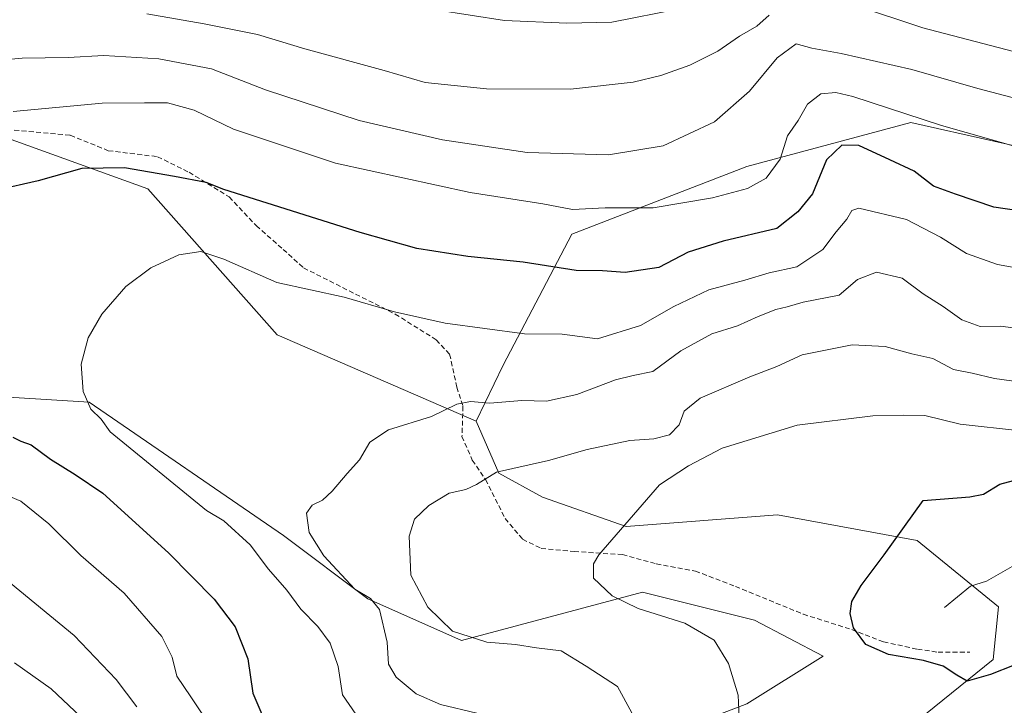
# Model space of a CAD drawing. Units: metres. Extents: x 648085 to 651540, y 4743905 to 4746293.
# Drawn here: x 650489 to 650691, y 4745955 to 4746096 of the extents above; entities that cross this region are included whole.
import ezdxf

# ---------------------------------------------------------------- set-up
doc = ezdxf.new("R2010")
doc.units = ezdxf.units.M
doc.header["$MEASUREMENT"] = 0
doc.linetypes.add('TRAZOSX2', pattern=[1.5, 1, -0.5])
for name, color, linetype, lineweight in [('Arbolado forestal CxS', 92, 'Continuous', 0), ('Corriente natural lineal', 142, 'Continuous', 13), ('Curva de nivel maestra', 36, 'Continuous', 30), ('Curva de nivel normal', 36, 'Continuous', 0), ('Matorral CxS', 135, 'Continuous', 0), ('Pastizal CxS', 92, 'Continuous', 0), ('Senda', 19, 'TRAZOSX2', 0)]:
    doc.layers.add(name, color=color, linetype=linetype, lineweight=lineweight)

# ---------------------------------------------------------------- blocks, each defined once
blk = doc.blocks.new('*U150')
at = {"layer": 'Arbolado forestal CxS', "color": 92, "linetype": 'Continuous', "lineweight": 0}
for points in [[(650471.8249, 4746019.2105, 1050.3766), (650502.9565, 4746017.2971, 1044.9317), (650542.9293, 4745989.8721, 1042.1246), (650560.3237, 4745976.8083, 1039.9582), (650579.5523, 4745968.2263, 1036.2042), (650616.8249, 4745978.1837, 1029.8302), (650639.9175, 4745972.4093, 1028.3616), (650654.0361, 4745965.0135, 1026.3042), (650638.2961, 4745955.2147, 1029.1595), (650626.2871, 4745950.5639, 1031.5563)], [(650663.3015, 4745943.5495, 1029.1857), (650689.0365, 4745964.3239, 1025.3615), (650690.1267, 4745975.1507, 1023.2494), (650673.3573, 4745988.8607, 1023.7752), (650644.6427, 4745994.1057, 1026.635), (650613.5123, 4745991.6813, 1029.332), (650596.2345, 4745997.7523, 1031.9122), (650587.2457, 4746002.6893, 1033.4771), (650582.6131, 4746013.4213, 1037.3117), (650588.1453, 4746024.9579, 1041.309), (650602.3255, 4746051.8991, 1051.5243), (650638.3523, 4746065.8503, 1054.8217), (650672.0611, 4746074.9449, 1052.814), (650706.2533, 4746067.2235, 1054.1644)]]:
    blk.add_polyline3d(points, dxfattribs=at)

msp = doc.modelspace()

# ---------------------------------------------------------------- linework, layer by layer
at = {"layer": 'Arbolado forestal CxS', "color": 92, "linetype": 'Continuous', "lineweight": 0}
for points in [[(650777.9445, 4745980.0887, 1018.53555), (650780.1487, 4745993.8143, 1025.07377), (650781.1969, 4746007.1839, 1032.20933), (650773.8497, 4746028.0445, 1040.22967), (650747.4553, 4746046.6807, 1047.49139), (650706.2533, 4746067.2235, 1054.16435), (650672.0611, 4746074.9449, 1052.81403), (650638.3523, 4746065.8503, 1054.82169), (650602.3255, 4746051.8991, 1051.52434), (650588.1453, 4746024.9579, 1041.30902), (650582.6131, 4746013.4213, 1037.31171)], [(650471.8249, 4746019.2105, 1050.37661), (650502.9565, 4746017.2971, 1044.93166), (650542.9293, 4745989.8721, 1042.12464), (650560.3237, 4745976.8083, 1039.95824), (650579.5523, 4745968.2263, 1036.20415), (650616.8249, 4745978.1837, 1029.83021), (650639.9175, 4745972.4093, 1028.36159), (650654.0361, 4745965.0135, 1026.30422), (650638.2961, 4745955.2147, 1029.15947), (650626.2871, 4745950.5639, 1031.55633), (650639.1987, 4745939.3341, 1030.19806), (650663.3015, 4745943.5495, 1029.18569), (650689.0365, 4745964.3239, 1025.36148), (650690.1267, 4745975.1507, 1023.24935), (650673.3573, 4745988.8607, 1023.77517), (650644.6427, 4745994.1057, 1026.63495), (650613.5123, 4745991.6813, 1029.33205), (650596.2345, 4745997.7523, 1031.91217), (650587.2457, 4746002.6893, 1033.47714), (650582.6131, 4746013.4213, 1037.31171)]]:
    msp.add_polyline3d(points, dxfattribs=at)
at = {"layer": 'Corriente natural lineal', "color": 142, "linetype": 'Continuous', "lineweight": 13}
msp.add_polyline3d([(650679, 4745975, 1022.9633), (650681.6823, 4745977.2218, 1022.587), (650684.3646, 4745979.4436, 1022.3986), (650687.6447, 4745980.445, 1022.2317), (650690.9972, 4745982.36625, 1021.9115), (650694.3497, 4745984.2875, 1021.6253)], dxfattribs=at)
at = {"layer": 'Curva de nivel maestra', "color": 36, "linetype": 'Continuous', "lineweight": 30}
for points in [[(650699.43, 4746055.96, 1050), (650689.16, 4746057.46, 1050), (650681.3, 4746060.18, 1050), (650676.73, 4746061.77, 1050), (650672.78, 4746064.86, 1050), (650667.78, 4746067.2, 1050), (650661.4, 4746070.16, 1050), (650657.9, 4746070.22, 1050), (650654.75, 4746067.19, 1050), (650651.85, 4746060.22, 1050), (650648.84, 4746056.5, 1050), (650644.5, 4746053.08, 1050), (650633.42, 4746050.47, 1050), (650626.21, 4746048.21, 1050), (650620.21, 4746045.08, 1050), (650613.29, 4746044.03, 1050), (650608.62, 4746044.38, 1050), (650603.2, 4746044.4, 1050), (650592.28, 4746046.16, 1050), (650580.87, 4746047.29, 1050), (650570.41, 4746048.98, 1050), (650558.73, 4746052.27, 1050), (650530.67, 4746061.09, 1050), (650527.02, 4746062.59, 1050), (650520.51, 4746063.76, 1050), (650510.18, 4746065.6, 1050), (650501.42, 4746065.44, 1050), (650492.44, 4746062.9, 1050), (650483.95, 4746060.98, 1050)], [(650487.2, 4746010.1, 1050), (650488.89, 4746009.31, 1050), (650490.98, 4746008.5, 1050), (650494.95, 4746005.6, 1050), (650500.07, 4746002.44, 1050), (650505.76, 4745998.55, 1050), (650519.29, 4745986.26, 1050), (650528.68, 4745976.76, 1050), (650532.97, 4745971.06, 1050), (650535.61, 4745964.44, 1050), (650536.65, 4745957.36, 1050), (650538.92, 4745952.08, 1050)], [(650693.33, 4745963.16, 1025), (650688.47, 4745961.23, 1025), (650683.69, 4745959.89, 1025), (650681.58, 4745961.1, 1025), (650678.76, 4745962.95, 1025), (650674.69, 4745964.14, 1025), (650667.47, 4745965.35, 1025), (650662.83, 4745967.41, 1025), (650660.28, 4745970.84, 1025), (650659.57, 4745973.77, 1025), (650659.96, 4745976.28, 1025), (650661.85, 4745979.57, 1025), (650666.59, 4745985.88, 1025), (650674.62, 4745997.07, 1025), (650684.26, 4745997.84, 1025), (650687.04, 4745998.35, 1025), (650690.37, 4746000.42, 1025), (650694.25, 4746001.45, 1025)]]:
    msp.add_polyline3d(points, dxfattribs=at)
at = {"layer": 'Curva de nivel normal', "color": 36, "linetype": 'Continuous', "lineweight": 0}
for points in [[(650624.47, 4746098.34, 1070), (650610.5, 4746095.58, 1070), (650601.29, 4746095.39, 1070), (650588.45, 4746095.89, 1070), (650574.28, 4746098.1, 1070)], [(650660.29, 4746099.16, 1065), (650674.53, 4746094.4, 1065), (650694.8, 4746089.15, 1065)], [(650514.83, 4746097.26, 1065), (650526.62, 4746095.23, 1065), (650537.62, 4746093.04, 1065), (650547.3, 4746090.05, 1065), (650563.66, 4746085.65, 1065), (650572.07, 4746083.14, 1065), (650584.71, 4746081.86, 1065), (650602.05, 4746081.76, 1065), (650614.92, 4746083.25, 1065), (650620.62, 4746084.58, 1065), (650626.62, 4746086.7, 1065), (650632.33, 4746089.61, 1065), (650636.81, 4746092.72, 1065), (650640.41, 4746094.77, 1065), (650642.92, 4746097.02, 1065)], [(650480.74, 4746087.4, 1060), (650489.16, 4746088.18, 1060), (650498.64, 4746088.3, 1060), (650505.97, 4746088.72, 1060), (650517.26, 4746088.01, 1060), (650528.14, 4746085.96, 1060), (650539.2, 4746081.62, 1060), (650550.76, 4746077.86, 1060), (650558.52, 4746075.34, 1060), (650575.7, 4746071.35, 1060), (650593.07, 4746068.73, 1060), (650609.83, 4746068.22, 1060), (650621.09, 4746070.14, 1060), (650631.67, 4746075.06, 1060), (650638.88, 4746081.36, 1060), (650644.55, 4746088.2, 1060), (650648.49, 4746091.14, 1060), (650651.68, 4746090.25, 1060), (650657.73, 4746089.15, 1060), (650672.29, 4746085.86, 1060), (650685.86, 4746081.9, 1060), (650701.04, 4746077.94, 1060)], [(650487.29, 4746077.17, 1055), (650505.62, 4746078.9, 1055), (650514.32, 4746078.99, 1055), (650519.09, 4746078.93, 1055), (650524.53, 4746077.45, 1055), (650532.66, 4746073.53, 1055), (650553.66, 4746066.51, 1055), (650581.36, 4746060.5, 1055), (650596.3, 4746058.15, 1055), (650602.43, 4746056.97, 1055), (650609.13, 4746057.37, 1055), (650619.05, 4746057.36, 1055), (650631.28, 4746059.42, 1055), (650638.43, 4746061.33, 1055), (650642.32, 4746063.42, 1055), (650645.19, 4746067.33, 1055), (650646.68, 4746072.19, 1055), (650648.88, 4746075.32, 1055), (650650.84, 4746078.67, 1055), (650653.54, 4746080.83, 1055), (650656.62, 4746081.09, 1055), (650660.13, 4746080.26, 1055), (650678.42, 4746074.3, 1055), (650693.64, 4746069.98, 1055)], [(650559.18, 4745951.05, 1045), (650555.11, 4745957.04, 1045), (650554.17, 4745962.87, 1045), (650552.56, 4745967.69, 1045), (650550.04, 4745971.14, 1045), (650546.54, 4745974.67, 1045), (650543.63, 4745978.58, 1045), (650539.82, 4745982.94, 1045), (650536.05, 4745987.93, 1045), (650530.64, 4745992.89, 1045), (650527.08, 4745995.04, 1045), (650507.26, 4746011.22, 1045), (650505.4, 4746013.82, 1045), (650503.26, 4746015.85, 1045), (650501.71, 4746019.49, 1045), (650501.28, 4746025.17, 1045), (650502.72, 4746030.6, 1045), (650505.53, 4746035.45, 1045), (650510.48, 4746041.17, 1045), (650515.64, 4746044.99, 1045), (650521.36, 4746047.65, 1045), (650525.92, 4746048.34, 1045), (650530.69, 4746046.77, 1045), (650541.56, 4746041.99, 1045), (650555.45, 4746038.91, 1045), (650565.81, 4746035.91, 1045), (650576.23, 4746033.59, 1045), (650592.52, 4746031.36, 1045), (650600.31, 4746031.3, 1045), (650607.56, 4746030.36, 1045), (650616.46, 4746033.08, 1045), (650623.29, 4746037, 1045), (650630.52, 4746040.43, 1045), (650637.91, 4746042.44, 1045), (650642.95, 4746043.98, 1045), (650648.62, 4746045.22, 1045), (650653.95, 4746048.74, 1045), (650656.72, 4746052.42, 1045), (650658.89, 4746054.98, 1045), (650659.94, 4746056.79, 1045), (650661.38, 4746057.27, 1045), (650671.17, 4746054.93, 1045), (650678.22, 4746051.3, 1045), (650683.54, 4746047.96, 1045), (650689.91, 4746045.66, 1045), (650698.69, 4746044.11, 1045)], [(650582.72, 4745953.29, 1040), (650575.26, 4745955.02, 1040), (650570.28, 4745957.22, 1040), (650566.1, 4745960.67, 1040), (650564.54, 4745963.39, 1040), (650564.29, 4745967.91, 1040), (650562.7, 4745974.62, 1040), (650560.88, 4745976.88, 1040), (650557.62, 4745978.78, 1040), (650551.24, 4745985.7, 1040), (650548.22, 4745990.51, 1040), (650547.7, 4745994.44, 1040), (650548.84, 4745996.11, 1040), (650550.99, 4745997.13, 1040), (650552.98, 4745999.01, 1040), (650556.03, 4746002.62, 1040), (650558.56, 4746005.45, 1040), (650560.69, 4746009.07, 1040), (650564.56, 4746011.6, 1040), (650573.41, 4746014.35, 1040), (650578.62, 4746016.92, 1040), (650581.41, 4746017.46, 1040), (650585.39, 4746017.12, 1040), (650591.98, 4746017.63, 1040), (650597.05, 4746017.53, 1040), (650603.31, 4746018.92, 1040), (650611.27, 4746021.9, 1040), (650614.9, 4746022.82, 1040), (650618.94, 4746023.6, 1040), (650624.74, 4746027.9, 1040), (650631.12, 4746031.38, 1040), (650636.41, 4746033.06, 1040), (650640.62, 4746034.96, 1040), (650644.29, 4746036.4, 1040), (650646.62, 4746036.95, 1040), (650649.95, 4746037.9, 1040), (650657.32, 4746039.34, 1040), (650661.1, 4746042.58, 1040), (650664.99, 4746044.08, 1040), (650670.29, 4746042.84, 1040), (650674.65, 4746039.61, 1040), (650678.75, 4746037.04, 1040), (650682.58, 4746034.29, 1040), (650686.34, 4746032.92, 1040), (650690.52, 4746032.94, 1040), (650695.24, 4746032.33, 1040)], [(650614.62, 4745953.37, 1035), (650611.7, 4745958.76, 1035), (650605.26, 4745962.92, 1035), (650600.13, 4745966.09, 1035), (650595, 4745966.7, 1035), (650590.73, 4745967.39, 1035), (650584.79, 4745967.88, 1035), (650577.74, 4745970.16, 1035), (650572.66, 4745975.1, 1035), (650569.18, 4745981.7, 1035), (650568.8, 4745989.71, 1035), (650569.92, 4745993.2, 1035), (650572.87, 4745996.01, 1035), (650577.04, 4745998.56, 1035), (650580.5, 4745999.32, 1035), (650582.68, 4746000.37, 1035), (650586.8, 4746002.91, 1035), (650597.49, 4746005.31, 1035), (650605.45, 4746007.58, 1035), (650614.21, 4746009.39, 1035), (650619.16, 4746009.8, 1035), (650622.39, 4746010.58, 1035), (650624.4, 4746012.67, 1035), (650625.39, 4746015.46, 1035), (650628.73, 4746018.15, 1035), (650638.95, 4746022.53, 1035), (650644.53, 4746024.66, 1035), (650649.69, 4746027.04, 1035), (650659.98, 4746029.14, 1035), (650666.79, 4746028.79, 1035), (650672.28, 4746027.25, 1035), (650676.61, 4746026.34, 1035), (650680.84, 4746024.02, 1035), (650684.68, 4746023.32, 1035), (650689.29, 4746022.18, 1035), (650696.29, 4746021.23, 1035)], [(650636.85, 4745949.41, 1030), (650636.51, 4745956.96, 1030), (650634.57, 4745963.47, 1030), (650631.61, 4745968.27, 1030), (650625.53, 4745971.77, 1030), (650615.98, 4745974.85, 1030), (650610.57, 4745977.46, 1030), (650606.77, 4745981.08, 1030), (650606.74, 4745984, 1030), (650607.82, 4745985.85, 1030), (650620.35, 4746000.29, 1030), (650626.28, 4746004.2, 1030), (650633.21, 4746007.87, 1030), (650648.68, 4746012.57, 1030), (650664.29, 4746014.52, 1030), (650670.62, 4746014.67, 1030), (650674.95, 4746014.58, 1030), (650682.27, 4746012.78, 1030), (650694.69, 4746011.38, 1030)], [(650527.7, 4745950.88, 1055), (650523.89, 4745956.66, 1055), (650520.99, 4745960.91, 1055), (650520.04, 4745964.78, 1055), (650517.9, 4745969.07, 1055), (650510.12, 4745978.01, 1055), (650501.22, 4745985.77, 1055), (650494.62, 4745992.25, 1055), (650488.89, 4745996.9, 1055), (650482.45, 4745999.62, 1055)], [(650512.72, 4745954.58, 1060), (650508.48, 4745960.23, 1060), (650499.84, 4745969.26, 1060), (650483.56, 4745982.59, 1060)], [(650484.81, 4745884.59, 1065), (650491.48, 4745891.84, 1065), (650508.62, 4745906.23, 1065), (650515.81, 4745909.26, 1065), (650519.39, 4745910.12, 1065), (650521.4, 4745911.29, 1065), (650522.78, 4745913.39, 1065), (650521.78, 4745915.15, 1065), (650517.61, 4745917.02, 1065), (650516.31, 4745919.28, 1065), (650516.68, 4745924.31, 1065), (650515.16, 4745927.23, 1065), (650514.02, 4745929.17, 1065), (650513.29, 4745931.81, 1065), (650512.4, 4745936.49, 1065), (650508.59, 4745944.07, 1065), (650503.59, 4745950.23, 1065), (650495.12, 4745958.26, 1065), (650487.58, 4745963.62, 1065)]]:
    msp.add_polyline3d(points, dxfattribs=at)
at = {"layer": 'Matorral CxS', "color": 135, "linetype": 'Continuous', "lineweight": 0}
for points in [[(650202.14103, 4746264.89282, 1068.78023), (650202.1407, 4746248.0491, 1070.04197), (650191.7593, 4746218.6579, 1071.10308), (650171.6421, 4746204.3353, 1071.3422), (650197.3585, 4746188.2313, 1078.10755), (650234.0455, 4746162.7715, 1084.55676), (650255.4475, 4746138.3297, 1088.39972), (650277.2941, 4746125.3405, 1090.60814), (650302.6797, 4746128.9411, 1091.23676), (650319.6707, 4746140.0329, 1093.07374), (650327.6081, 4746159.8753, 1098.34721), (650339.9685, 4746143.5495, 1094.11783), (650360.7775, 4746116.5549, 1081.15752), (650430.5991, 4746087.8305, 1064.00744), (650477.8951, 4746074.6283, 1053.31344), (650515.0163, 4746061.2571, 1047.16682), (650541.6021, 4746031.1793, 1041.68522), (650582.6131, 4746013.4213, 1037.31171)], [(650706.2533, 4746067.2235, 1054.16435), (650672.0611, 4746074.9449, 1052.81403), (650638.3523, 4746065.8503, 1054.82169), (650602.3255, 4746051.8991, 1051.52434), (650588.1453, 4746024.9579, 1041.30902), (650582.6131, 4746013.4213, 1037.31171), (650541.6021, 4746031.1793, 1041.68522), (650515.0163, 4746061.2571, 1047.16682), (650477.8951, 4746074.6283, 1053.31344), (650430.5991, 4746087.8305, 1064.00744), (650360.7775, 4746116.5549, 1081.15752), (650339.9685, 4746143.5495, 1094.11783), (650327.6081, 4746159.8753, 1098.34721), (650319.6707, 4746140.0329, 1093.07374), (650302.6797, 4746128.9411, 1091.23676), (650277.2941, 4746125.3405, 1090.60814), (650255.4475, 4746138.3297, 1088.39972), (650234.0455, 4746162.7715, 1084.55676)], [(650777.9445, 4745980.0887, 1018.53555), (650780.1487, 4745993.8143, 1025.07377), (650781.1969, 4746007.1839, 1032.20933), (650773.8497, 4746028.0445, 1040.22967), (650747.4553, 4746046.6807, 1047.49139), (650706.2533, 4746067.2235, 1054.16435), (650672.0611, 4746074.9449, 1052.81403), (650638.3523, 4746065.8503, 1054.82169), (650602.3255, 4746051.8991, 1051.52434), (650588.1453, 4746024.9579, 1041.30902), (650582.6131, 4746013.4213, 1037.31171)]]:
    msp.add_polyline3d(points, dxfattribs=at)
at = {"layer": 'Pastizal CxS', "color": 92, "linetype": 'Continuous', "lineweight": 0}
for points in [[(650202.14103, 4746264.89282, 1068.78023), (650202.1407, 4746248.0491, 1070.04197), (650191.7593, 4746218.6579, 1071.10308), (650171.6421, 4746204.3353, 1071.3422), (650197.3585, 4746188.2313, 1078.10755), (650234.0455, 4746162.7715, 1084.55676), (650255.4475, 4746138.3297, 1088.39972), (650277.2941, 4746125.3405, 1090.60814), (650302.6797, 4746128.9411, 1091.23676), (650319.6707, 4746140.0329, 1093.07374), (650327.6081, 4746159.8753, 1098.34721), (650339.9685, 4746143.5495, 1094.11783), (650360.7775, 4746116.5549, 1081.15752), (650430.5991, 4746087.8305, 1064.00744), (650477.8951, 4746074.6283, 1053.31344), (650515.0163, 4746061.2571, 1047.16682), (650541.6021, 4746031.1793, 1041.68522), (650582.6131, 4746013.4213, 1037.31171)], [(650477.8951, 4746074.6283, 1053.31344), (650515.0163, 4746061.2571, 1047.16682), (650541.6021, 4746031.1793, 1041.68522), (650582.6131, 4746013.4213, 1037.31171), (650587.2457, 4746002.6893, 1033.47714), (650596.2345, 4745997.7523, 1031.91217), (650613.5123, 4745991.6813, 1029.33205), (650644.6427, 4745994.1057, 1026.63495), (650673.3573, 4745988.8607, 1023.77517), (650690.1267, 4745975.1507, 1023.24935), (650689.0365, 4745964.3239, 1025.36148), (650663.3015, 4745943.5495, 1029.18569), (650639.1987, 4745939.3341, 1030.19806), (650639.1987, 4745939.3341, 1030.19806), (650626.2871, 4745950.5639, 1031.55633), (650638.2961, 4745955.2147, 1029.15947), (650654.0361, 4745965.0135, 1026.30422), (650639.9175, 4745972.4093, 1028.36159), (650616.8249, 4745978.1837, 1029.83021), (650579.5523, 4745968.2263, 1036.20415), (650560.3237, 4745976.8083, 1039.95824), (650542.9293, 4745989.8721, 1042.12464), (650502.9565, 4746017.2971, 1044.93166), (650471.8249, 4746019.2105, 1050.37661)], [(650471.8249, 4746019.2105, 1050.37661), (650502.9565, 4746017.2971, 1044.93166), (650542.9293, 4745989.8721, 1042.12464), (650560.3237, 4745976.8083, 1039.95824), (650579.5523, 4745968.2263, 1036.20415), (650616.8249, 4745978.1837, 1029.83021), (650639.9175, 4745972.4093, 1028.36159), (650654.0361, 4745965.0135, 1026.30422), (650638.2961, 4745955.2147, 1029.15947), (650626.2871, 4745950.5639, 1031.55633), (650639.1987, 4745939.3341, 1030.19806), (650663.3015, 4745943.5495, 1029.18569), (650689.0365, 4745964.3239, 1025.36148), (650690.1267, 4745975.1507, 1023.24935), (650673.3573, 4745988.8607, 1023.77517), (650644.6427, 4745994.1057, 1026.63495), (650613.5123, 4745991.6813, 1029.33205), (650596.2345, 4745997.7523, 1031.91217), (650587.2457, 4746002.6893, 1033.47714), (650582.6131, 4746013.4213, 1037.31171)]]:
    msp.add_polyline3d(points, dxfattribs=at)
at = {"layer": 'Senda', "color": 19, "linetype": 'TRAZOSX2', "lineweight": 0}
msp.add_lwpolyline([(650487.5275, 4746073.3501), (650499.0551, 4746072.2801), (650506.8693, 4746069.1103), (650517.0005, 4746067.8745), (650523.4975, 4746064.6701), (650531.7701, 4746059.5801), (650537.3493, 4746053.6587), (650542.8527, 4746048.7903), (650547.0861, 4746044.9803), (650565.9245, 4746035.4553), (650574.3911, 4746030.1635), (650577.1429, 4746027.2003), (650578.6245, 4746020.4269), (650579.8875, 4746016.4951), (650579.6829, 4746010.2669), (650581.7995, 4746005.3985), (650584.5511, 4746001.3769), (650588.5729, 4745993.3335), (650592.1711, 4745989.1001), (650595.9811, 4745987.1951), (650602.7545, 4745986.5601), (650612.7029, 4745985.9251), (650619.6879, 4745984.0201), (650627.7313, 4745982.5385), (650635.9863, 4745979.3635), (650649.9563, 4745973.6485), (650659.9047, 4745970.4735), (650666.4663, 4745967.9335), (650673.4513, 4745966.4517), (650677.6847, 4745965.8167), (650684.2463, 4745965.8167)], dxfattribs=at)

# ---------------------------------------------------------------- block references
at = {"layer": 'Arbolado forestal CxS', "color": 92, "linetype": 'Continuous', "lineweight": 0}
msp.add_blockref('*U150', (0, 0), dxfattribs=at)

doc.saveas('drawing.dxf')
